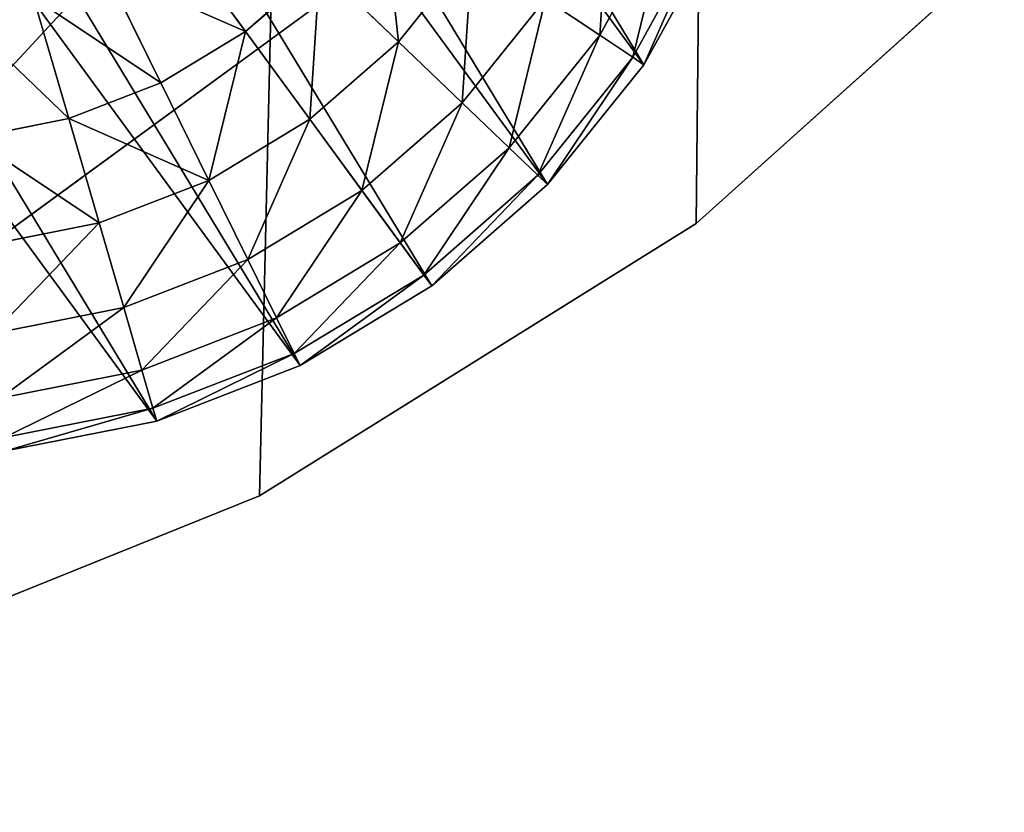
# Model space of a CAD drawing. Extents: x -3150 to 8170, y -585 to 6928.
# Drawn here: x 4300 to 4317, y 3615 to 3628 of the extents above; entities that cross this region are included whole.
import ezdxf

# ---------------------------------------------------------------- set-up
doc = ezdxf.new("R2010")
doc.units = 0
doc.header["$LTSCALE"] = 25.4
doc.layers.get('0').update_dxf_attribs({"color": 13, "linetype": 'CONTINUOUS'})
doc.layers.add('RASEJUMI', color=7, linetype='CONTINUOUS')
doc.layers.add('UNI-FIX', color=7, linetype='CONTINUOUS')

# ---------------------------------------------------------------- blocks, each defined once
blk = doc.blocks.new('SLAB_830C0926-DED5-4FA0-91')
at = {"color": 0}
for p, q in [((645.597, -404.943, -8), (652.062, -399.048, -8)), ((652.062, -399.048, 8), (645.597, -404.943, 8)), ((645.597, -404.943, -8), (652.062, -399.048, -8)), ((652.062, -399.048, 8), (645.597, -404.943, 8)), ((638.207, -409.625, -8), (645.597, -404.943, -8)), ((645.597, -404.943, 8), (638.207, -409.625, 8)), ((638.207, -409.625, -8), (645.597, -404.943, -8)), ((645.597, -404.943, 8), (638.207, -409.625, 8)), ((645.597, -404.943, -8), (645.597, -404.943, 8)), ((645.597, -404.943, -8), (645.597, -404.943, 8)), ((630.116, -412.954, -8), (638.207, -409.625, -8)), ((638.207, -409.625, 8), (630.116, -412.954, 8)), ((630.116, -412.954, -8), (638.207, -409.625, -8)), ((638.207, -409.625, 8), (630.116, -412.954, 8)), ((638.207, -409.625, -8), (638.207, -409.625, 8)), ((638.207, -409.625, -8), (638.207, -409.625, 8))]:
    blk.add_line(p, q, dxfattribs=at)
at = {"color": 7}
mesh = blk.add_polyface(dxfattribs=at)
corners = [(-546.35, 4.071, -8), (-651.503, -148.353, -8), (-673.233, -103.839, -8), (-599.119, -232.441, -8), (-538.368, -310.698, -8), (-430.06, 87.052, -8), (-476.052, -374.661, -8), (-317.457, -341.755, -8), (-308.148, 161.526, -8), (-175.633, -324.578, -8), (-181.232, 227.112, -8), (-49.962, 283.478, -8), (-32.945, -317.563, -8), (84.996, 330.335, -8), (109.88, -320.745, -8), (222.952, 367.445, -8), (252.114, -334.108, -8), (363.204, 394.619, -8), (393.032, -357.583, -8), (505.038, 411.718, -8), (531.917, -391.052, -8), (576.383, 415.187, -8), (604.157, -414.023, -8), (618.646, 269.009, -8), (612.829, -415.187, -8), (621.57, -414.826, -8), (646.934, 128.977, -8), (630.116, -412.954, -8), (638.207, -409.625, -8), (645.597, -404.943, -8), (652.062, -399.048, -8), (665.161, -12.716, -8), (657.405, -392.12, -8), (661.464, -384.369, -8), (664.115, -376.032, -8), (664.954, -369.357, -8), (671.109, -298.192, -8), (673.233, -155.348, -8)]
mesh.append_faces([[corners[k] for k in face] for face in [(0, 1, 2), (36, 31, 37)]], dxfattribs={"vtx0": -1, "color": 7})
mesh.append_faces([[corners[k] for k in face] for face in [(1, 0, 3), (3, 0, 4), (4, 5, 6), (6, 5, 7), (7, 8, 9), (9, 11, 12), (12, 13, 14), (14, 15, 16), (16, 17, 18), (18, 19, 20), (20, 21, 22), (22, 23, 24), (24, 23, 25), (25, 26, 27), (27, 26, 28), (28, 26, 29), (29, 26, 30), (30, 31, 32), (32, 31, 33), (33, 31, 34), (34, 31, 35), (35, 31, 36)]], dxfattribs={"vtx0": -1, "vtx1": -1, "color": 7})
mesh.append_faces([[corners[k] for k in face] for face in [(4, 0, 5), (7, 5, 8), (9, 8, 10), (9, 10, 11), (12, 11, 13), (14, 13, 15), (16, 15, 17), (18, 17, 19), (20, 19, 21), (22, 21, 23), (25, 23, 26), (30, 26, 31)]], dxfattribs={"vtx0": -1, "vtx2": -1, "color": 7})
mesh = blk.add_polyface(dxfattribs=at)
corners = [(-651.503, -148.353, 8), (-546.35, 4.071, 8), (-673.233, -103.839, 8), (-599.119, -232.441, 8), (-538.368, -310.698, 8), (-430.06, 87.052, 8), (-476.052, -374.661, 8), (-317.457, -341.755, 8), (-308.148, 161.526, 8), (-175.633, -324.578, 8), (-181.232, 227.112, 8), (-49.962, 283.478, 8), (-32.945, -317.563, 8), (84.996, 330.335, 8), (109.88, -320.745, 8), (222.952, 367.445, 8), (252.114, -334.108, 8), (363.204, 394.619, 8), (393.032, -357.583, 8), (505.038, 411.718, 8), (531.917, -391.052, 8), (576.383, 415.187, 8), (604.157, -414.023, 8), (618.646, 269.009, 8), (612.829, -415.187, 8), (621.57, -414.826, 8), (646.934, 128.977, 8), (630.116, -412.954, 8), (638.207, -409.625, 8), (645.597, -404.943, 8), (652.062, -399.048, 8), (665.161, -12.716, 8), (657.405, -392.12, 8), (661.464, -384.369, 8), (664.115, -376.032, 8), (664.954, -369.357, 8), (671.109, -298.192, 8), (673.233, -155.348, 8)]
mesh.append_faces([[corners[k] for k in face] for face in [(0, 1, 2), (31, 36, 37)]], dxfattribs={"vtx0": -1, "color": 7})
mesh.append_faces([[corners[k] for k in face] for face in [(1, 4, 5), (5, 7, 8), (8, 9, 10), (10, 9, 11), (11, 12, 13), (13, 14, 15), (15, 16, 17), (17, 18, 19), (19, 20, 21), (21, 22, 23), (23, 25, 26), (26, 30, 31)]], dxfattribs={"vtx0": -1, "vtx1": -1, "color": 7})
mesh.append_faces([[corners[k] for k in face] for face in [(1, 0, 3), (1, 3, 4), (5, 4, 6), (5, 6, 7), (8, 7, 9), (11, 9, 12), (13, 12, 14), (15, 14, 16), (17, 16, 18), (19, 18, 20), (21, 20, 22), (23, 22, 24), (23, 24, 25), (26, 25, 27), (26, 27, 28), (26, 28, 29), (26, 29, 30), (31, 30, 32), (31, 32, 33), (31, 33, 34), (31, 34, 35), (31, 35, 36)]], dxfattribs={"vtx0": -1, "vtx2": -1, "color": 7})
mesh = blk.add_polyface(dxfattribs=at)
corners = [(652.062, -399.048, 8), (645.597, -404.943, -8), (652.062, -399.048, -8), (645.597, -404.943, 8)]
mesh.append_faces([[corners[k] for k in face] for face in [(0, 1, 2), (1, 0, 3)]], dxfattribs={"vtx0": -1, "color": 7})
mesh = blk.add_polyface(dxfattribs=at)
corners = [(645.597, -404.943, 8), (638.207, -409.625, -8), (645.597, -404.943, -8), (638.207, -409.625, 8)]
mesh.append_faces([[corners[k] for k in face] for face in [(0, 1, 2), (1, 0, 3)]], dxfattribs={"vtx0": -1, "color": 7})
mesh = blk.add_polyface(dxfattribs=at)
corners = [(638.207, -409.625, 8), (630.116, -412.954, -8), (638.207, -409.625, -8), (630.116, -412.954, 8)]
mesh.append_faces([[corners[k] for k in face] for face in [(0, 1, 2), (1, 0, 3)]], dxfattribs={"vtx0": -1, "color": 7})
blk = doc.blocks.new('FV140B1616')
at = {"layer": 'RASEJUMI', "color": 7}
blk.add_blockref('SLAB_830C0926-DED5-4FA0-91', (673.233, 415.187, 24), dxfattribs=at)
blk = doc.blocks.new('OBJECT_5538A45C-AD0C-45A8-')
at = {"color": 250}
for p, q in [((-3.298, -142.841, -336.009), (-2.565, -140.828, -334.51)), ((-3.298, -142.841, -336.009), (-2.565, -140.828, -334.51)), ((-1.302, -141.167, -334.51), (-1.674, -143.276, -336.009)), ((-1.302, -141.167, -334.51), (-1.674, -143.276, -336.009)), ((0, -143.422, -336.009), (0, -141.28, -334.51)), ((0, -143.422, -336.009), (0, -141.28, -334.51)), ((-4.821, -142.131, -336.009), (-3.298, -142.841, -336.009)), ((-4.821, -142.131, -336.009), (-3.298, -142.841, -336.009)), ((-3.93, -144.578, -337.858), (-3.298, -142.841, -336.009)), ((-3.93, -144.578, -337.858), (-3.298, -142.841, -336.009)), ((-3.298, -142.841, -336.009), (-1.674, -143.276, -336.009)), ((-3.298, -142.841, -336.009), (-1.674, -143.276, -336.009)), ((-1.674, -143.276, -336.009), (-1.995, -145.097, -337.858)), ((-1.674, -143.276, -336.009), (-1.995, -145.097, -337.858)), ((-1.674, -143.276, -336.009), (0, -143.422, -336.009)), ((-1.674, -143.276, -336.009), (0, -143.422, -336.009)), ((0, -143.422, -336.009), (1.674, -143.276, -336.009)), ((0, -143.422, -336.009), (1.674, -143.276, -336.009)), ((1.995, -145.097, -337.858), (1.674, -143.276, -336.009)), ((1.995, -145.097, -337.858), (1.674, -143.276, -336.009)), ((0, -145.271, -337.858), (0, -143.422, -336.009)), ((0, -145.271, -337.858), (0, -143.422, -336.009)), ((-5.745, -143.732, -337.858), (-3.93, -144.578, -337.858)), ((-5.745, -143.732, -337.858), (-3.93, -144.578, -337.858)), ((15, -143.781, -331.15), (-15, -143.781, -331.15)), ((15, -143.781, -331.15), (-15, -143.781, -331.15)), ((-4.443, -145.987, -340), (-3.93, -144.578, -337.858)), ((-4.443, -145.987, -340), (-3.93, -144.578, -337.858)), ((-3.93, -144.578, -337.858), (-1.995, -145.097, -337.858)), ((-3.93, -144.578, -337.858), (-1.995, -145.097, -337.858)), ((1.995, -145.097, -337.858), (3.93, -144.578, -337.858)), ((1.995, -145.097, -337.858), (3.93, -144.578, -337.858)), ((-6.495, -145.03, -340), (-4.443, -145.987, -340)), ((-6.495, -145.03, -340), (-4.443, -145.987, -340)), ((-1.995, -145.097, -337.858), (-2.256, -146.573, -340)), ((-1.995, -145.097, -337.858), (-2.256, -146.573, -340)), ((-1.995, -145.097, -337.858), (0, -145.271, -337.858)), ((-1.995, -145.097, -337.858), (0, -145.271, -337.858)), ((0, -145.271, -337.858), (1.995, -145.097, -337.858)), ((0, -145.271, -337.858), (1.995, -145.097, -337.858)), ((2.256, -146.573, -340), (1.995, -145.097, -337.858)), ((2.256, -146.573, -340), (1.995, -145.097, -337.858)), ((0, -146.771, -340), (0, -145.271, -337.858)), ((0, -146.771, -340), (0, -145.271, -337.858)), ((-7.048, -145.987, -342.37), (-4.821, -147.026, -342.37)), ((-7.048, -145.987, -342.37), (-4.821, -147.026, -342.37)), ((-4.821, -147.026, -342.37), (-4.443, -145.987, -340)), ((-4.821, -147.026, -342.37), (-4.443, -145.987, -340)), ((-4.443, -145.987, -340), (-2.256, -146.573, -340)), ((-4.443, -145.987, -340), (-2.256, -146.573, -340)), ((2.256, -146.573, -340), (4.443, -145.987, -340)), ((2.256, -146.573, -340), (4.443, -145.987, -340)), ((4.821, -147.026, -342.37), (4.443, -145.987, -340)), ((4.821, -147.026, -342.37), (4.443, -145.987, -340)), ((4.821, -147.026, -342.37), (7.048, -145.987, -342.37)), ((4.821, -147.026, -342.37), (7.048, -145.987, -342.37)), ((-7.386, -146.573, -344.895), (-5.052, -147.662, -344.895)), ((-7.386, -146.573, -344.895), (-5.052, -147.662, -344.895)), ((-2.256, -146.573, -340), (-2.448, -147.662, -342.37)), ((-2.256, -146.573, -340), (-2.448, -147.662, -342.37)), ((-2.256, -146.573, -340), (0, -146.771, -340)), ((-2.256, -146.573, -340), (0, -146.771, -340)), ((0, -146.771, -340), (2.256, -146.573, -340)), ((0, -146.771, -340), (2.256, -146.573, -340)), ((2.448, -147.662, -342.37), (2.256, -146.573, -340)), ((2.448, -147.662, -342.37), (2.256, -146.573, -340)), ((5.052, -147.662, -344.895), (7.386, -146.573, -344.895)), ((5.052, -147.662, -344.895), (7.386, -146.573, -344.895)), ((-7.5, -146.771, -347.5), (-5.13, -147.876, -347.5)), ((-7.5, -146.771, -347.5), (-5.13, -147.876, -347.5)), ((0, -147.876, -342.37), (0, -146.771, -340)), ((0, -147.876, -342.37), (0, -146.771, -340)), ((5.13, -147.876, -347.5), (7.5, -146.771, -347.5)), ((5.13, -147.876, -347.5), (7.5, -146.771, -347.5)), ((-5.052, -147.662, -344.895), (-4.821, -147.026, -342.37)), ((-5.052, -147.662, -344.895), (-4.821, -147.026, -342.37)), ((-4.821, -147.026, -342.37), (-2.448, -147.662, -342.37)), ((-4.821, -147.026, -342.37), (-2.448, -147.662, -342.37)), ((2.448, -147.662, -342.37), (4.821, -147.026, -342.37)), ((2.448, -147.662, -342.37), (4.821, -147.026, -342.37)), ((5.052, -147.662, -344.895), (4.821, -147.026, -342.37)), ((5.052, -147.662, -344.895), (4.821, -147.026, -342.37)), ((-5.13, -147.876, -347.5), (-5.052, -147.662, -344.895)), ((-5.13, -147.876, -347.5), (-5.052, -147.662, -344.895)), ((-5.052, -147.662, -344.895), (-2.565, -148.328, -344.895)), ((-5.052, -147.662, -344.895), (-2.565, -148.328, -344.895)), ((-2.448, -147.662, -342.37), (-2.565, -148.328, -344.895)), ((-2.448, -147.662, -342.37), (-2.565, -148.328, -344.895)), ((-2.448, -147.662, -342.37), (0, -147.876, -342.37)), ((-2.448, -147.662, -342.37), (0, -147.876, -342.37)), ((0, -147.876, -342.37), (2.448, -147.662, -342.37)), ((0, -147.876, -342.37), (2.448, -147.662, -342.37)), ((2.565, -148.328, -344.895), (2.448, -147.662, -342.37)), ((2.565, -148.328, -344.895), (2.448, -147.662, -342.37)), ((2.565, -148.328, -344.895), (5.052, -147.662, -344.895)), ((2.565, -148.328, -344.895), (5.052, -147.662, -344.895)), ((5.13, -147.876, -347.5), (5.052, -147.662, -344.895)), ((5.13, -147.876, -347.5), (5.052, -147.662, -344.895)), ((-5.13, -147.876, -347.5), (-2.605, -148.553, -347.5)), ((-5.13, -147.876, -347.5), (-2.605, -148.553, -347.5)), ((0, -148.553, -344.895), (0, -147.876, -342.37)), ((0, -148.553, -344.895), (0, -147.876, -342.37)), ((2.605, -148.553, -347.5), (5.13, -147.876, -347.5)), ((2.605, -148.553, -347.5), (5.13, -147.876, -347.5)), ((-2.565, -148.328, -344.895), (-2.605, -148.553, -347.5)), ((-2.565, -148.328, -344.895), (-2.605, -148.553, -347.5)), ((-2.565, -148.328, -344.895), (0, -148.553, -344.895)), ((-2.565, -148.328, -344.895), (0, -148.553, -344.895)), ((0, -148.553, -344.895), (2.565, -148.328, -344.895)), ((0, -148.553, -344.895), (2.565, -148.328, -344.895)), ((2.605, -148.553, -347.5), (2.565, -148.328, -344.895)), ((2.605, -148.553, -347.5), (2.565, -148.328, -344.895)), ((-2.605, -148.553, -347.5), (0, -148.78, -347.5)), ((-2.605, -148.553, -347.5), (0, -148.78, -347.5)), ((0, -148.78, -347.5), (0, -148.553, -344.895)), ((0, -148.78, -347.5), (0, -148.553, -344.895)), ((0, -148.78, -347.5), (2.605, -148.553, -347.5)), ((0, -148.78, -347.5), (2.605, -148.553, -347.5))]:
    blk.add_line(p, q, dxfattribs=at)
mesh = blk.add_polyface(dxfattribs=at)
corners = [(-27.472, -9.713, 222.891), (15, -137.935, -332.5), (-15, -137.935, -332.5), (27.471, -9.713, 222.891), (-27.947, -4.643, 244.853), (27.1, -6.747, 235.738), (34.252, 3.268, 279.116), (-36.711, 5.307, 287.95), (49.026, 12.851, 320.626), (-53.021, 14.763, 328.909), (60, 17.281, 339.815), (-60, 17.281, 339.815)]
mesh.append_faces([[corners[k] for k in face] for face in [(0, 1, 2), (10, 9, 11)]], dxfattribs={"vtx0": -1, "color": 250})
mesh.append_faces([[corners[k] for k in face] for face in [(1, 0, 3), (3, 4, 5), (5, 4, 6), (6, 7, 8), (8, 9, 10)]], dxfattribs={"vtx0": -1, "vtx1": -1, "color": 250})
mesh.append_faces([[corners[k] for k in face] for face in [(3, 0, 4), (6, 4, 7), (8, 7, 9)]], dxfattribs={"vtx0": -1, "vtx2": -1, "color": 250})
mesh = blk.add_polyface(dxfattribs=at)
corners = [(27.471, -15.559, 224.241), (-15, -143.781, -331.15), (15, -143.781, -331.15), (-27.472, -15.559, 224.241), (27.1, -12.593, 237.088), (-27.947, -10.489, 246.203), (34.252, -2.579, 280.466), (-36.711, -0.539, 289.3), (49.026, 7.004, 321.976), (-53.021, 8.917, 330.259), (60, 11.435, 341.165), (-60, 11.435, 341.165)]
mesh.append_faces([[corners[k] for k in face] for face in [(0, 1, 2), (9, 10, 11)]], dxfattribs={"vtx0": -1, "color": 250})
mesh.append_faces([[corners[k] for k in face] for face in [(1, 0, 3), (3, 4, 5), (5, 6, 7), (7, 8, 9)]], dxfattribs={"vtx0": -1, "vtx1": -1, "color": 250})
mesh.append_faces([[corners[k] for k in face] for face in [(3, 0, 4), (5, 4, 6), (7, 6, 8), (9, 8, 10)]], dxfattribs={"vtx0": -1, "vtx2": -1, "color": 250})
mesh = blk.add_polyface(dxfattribs=at)
corners = [(-14.772, -131.176, -347.5), (-14.772, -136.385, -347.5), (-15, -133.78, -347.5), (-14.095, -128.65, -347.5), (-14.095, -138.911, -347.5), (-12.99, -126.28, -347.5), (-12.99, -141.28, -347.5), (-11.491, -124.139, -347.5), (-11.491, -143.422, -347.5), (-9.642, -122.29, -347.5), (-9.642, -145.271, -347.5), (-7.5, -120.79, -347.5), (-7.5, -146.771, -347.5), (-5.13, -119.685, -347.5), (-5.13, -147.876, -347.5), (-2.605, -119.008, -347.5), (-2.605, -148.553, -347.5), (0, -118.78, -347.5), (0, -148.78, -347.5), (2.605, -119.008, -347.5), (2.605, -148.553, -347.5), (5.13, -119.685, -347.5), (5.13, -147.876, -347.5), (7.5, -120.79, -347.5), (7.5, -146.771, -347.5), (9.642, -122.29, -347.5), (9.642, -145.271, -347.5), (11.491, -124.139, -347.5), (11.491, -143.422, -347.5), (12.99, -126.28, -347.5), (12.99, -141.28, -347.5), (14.095, -128.65, -347.5), (14.095, -138.911, -347.5), (14.772, -131.176, -347.5), (14.772, -136.385, -347.5), (15, -133.78, -347.5)]
mesh.append_faces([[corners[k] for k in face] for face in [(0, 1, 2), (34, 33, 35)]], dxfattribs={"vtx0": -1, "color": 250})
mesh.append_faces([[corners[k] for k in face] for face in [(1, 3, 4), (4, 5, 6), (6, 7, 8), (8, 9, 10), (10, 11, 12), (12, 13, 14), (14, 15, 16), (16, 17, 18), (18, 19, 20), (20, 21, 22), (22, 23, 24), (24, 25, 26), (26, 27, 28), (28, 29, 30), (30, 31, 32), (32, 33, 34)]], dxfattribs={"vtx0": -1, "vtx1": -1, "color": 250})
mesh.append_faces([[corners[k] for k in face] for face in [(1, 0, 3), (4, 3, 5), (6, 5, 7), (8, 7, 9), (10, 9, 11), (12, 11, 13), (14, 13, 15), (16, 15, 17), (18, 17, 19), (20, 19, 21), (22, 21, 23), (24, 23, 25), (26, 25, 27), (28, 27, 29), (30, 29, 31), (32, 31, 33)]], dxfattribs={"vtx0": -1, "vtx2": -1, "color": 250})
mesh = blk.add_polyface(dxfattribs=at)
corners = [(15, -137.935, -332.5), (-15, -143.781, -331.15), (-15, -137.935, -332.5), (15, -143.781, -331.15)]
mesh.append_faces([[corners[k] for k in face] for face in [(0, 1, 2), (1, 0, 3)]], dxfattribs={"vtx0": -1, "color": 250})
mesh = blk.add_polyface(dxfattribs=at)
corners = [(-3.298, -142.841, -336.009), (-3.75, -140.276, -334.51), (-4.821, -142.131, -336.009), (-2.565, -140.828, -334.51)]
mesh.append_faces([[corners[k] for k in face] for face in [(0, 1, 2), (1, 0, 3)]], dxfattribs={"vtx0": -1, "color": 250})
mesh = blk.add_polyface(dxfattribs=at)
corners = [(-1.674, -143.276, -336.009), (-2.565, -140.828, -334.51), (-3.298, -142.841, -336.009), (-1.302, -141.167, -334.51)]
mesh.append_faces([[corners[k] for k in face] for face in [(0, 1, 2), (1, 0, 3)]], dxfattribs={"vtx0": -1, "color": 250})
mesh = blk.add_polyface(dxfattribs=at)
corners = [(0, -143.422, -336.009), (-1.302, -141.167, -334.51), (-1.674, -143.276, -336.009), (0, -141.28, -334.51)]
mesh.append_faces([[corners[k] for k in face] for face in [(0, 1, 2), (1, 0, 3)]], dxfattribs={"vtx0": -1, "color": 250})
mesh = blk.add_polyface(dxfattribs=at)
corners = [(1.674, -143.276, -336.009), (0, -141.28, -334.51), (0, -143.422, -336.009), (1.302, -141.167, -334.51)]
mesh.append_faces([[corners[k] for k in face] for face in [(0, 1, 2), (1, 0, 3)]], dxfattribs={"vtx0": -1, "color": 250})
mesh = blk.add_polyface(dxfattribs=at)
corners = [(-3.93, -144.578, -337.858), (-4.821, -142.131, -336.009), (-5.745, -143.732, -337.858), (-3.298, -142.841, -336.009)]
mesh.append_faces([[corners[k] for k in face] for face in [(0, 1, 2), (1, 0, 3)]], dxfattribs={"vtx0": -1, "color": 250})
mesh = blk.add_polyface(dxfattribs=at)
corners = [(-1.995, -145.097, -337.858), (-3.298, -142.841, -336.009), (-3.93, -144.578, -337.858), (-1.674, -143.276, -336.009)]
mesh.append_faces([[corners[k] for k in face] for face in [(0, 1, 2), (1, 0, 3)]], dxfattribs={"vtx0": -1, "color": 250})
mesh = blk.add_polyface(dxfattribs=at)
corners = [(1.995, -145.097, -337.858), (3.298, -142.841, -336.009), (1.674, -143.276, -336.009), (3.93, -144.578, -337.858)]
mesh.append_faces([[corners[k] for k in face] for face in [(0, 1, 2), (1, 0, 3)]], dxfattribs={"vtx0": -1, "color": 250})
mesh = blk.add_polyface(dxfattribs=at)
corners = [(0, -143.422, -336.009), (-1.995, -145.097, -337.858), (0, -145.271, -337.858), (-1.674, -143.276, -336.009)]
mesh.append_faces([[corners[k] for k in face] for face in [(0, 1, 2), (1, 0, 3)]], dxfattribs={"vtx0": -1, "color": 250})
mesh = blk.add_polyface(dxfattribs=at)
corners = [(1.674, -143.276, -336.009), (0, -145.271, -337.858), (1.995, -145.097, -337.858), (0, -143.422, -336.009)]
mesh.append_faces([[corners[k] for k in face] for face in [(0, 1, 2), (1, 0, 3)]], dxfattribs={"vtx0": -1, "color": 250})
mesh = blk.add_polyface(dxfattribs=at)
corners = [(-3.93, -144.578, -337.858), (-6.495, -145.03, -340), (-4.443, -145.987, -340), (-5.745, -143.732, -337.858)]
mesh.append_faces([[corners[k] for k in face] for face in [(0, 1, 2), (1, 0, 3)]], dxfattribs={"vtx0": -1, "color": 250})
mesh = blk.add_polyface(dxfattribs=at)
corners = [(-1.995, -145.097, -337.858), (-4.443, -145.987, -340), (-2.256, -146.573, -340), (-3.93, -144.578, -337.858)]
mesh.append_faces([[corners[k] for k in face] for face in [(0, 1, 2), (1, 0, 3)]], dxfattribs={"vtx0": -1, "color": 250})
mesh = blk.add_polyface(dxfattribs=at)
corners = [(3.93, -144.578, -337.858), (2.256, -146.573, -340), (4.443, -145.987, -340), (1.995, -145.097, -337.858)]
mesh.append_faces([[corners[k] for k in face] for face in [(0, 1, 2), (1, 0, 3)]], dxfattribs={"vtx0": -1, "color": 250})
mesh = blk.add_polyface(dxfattribs=at)
corners = [(-4.443, -145.987, -340), (-7.048, -145.987, -342.37), (-4.821, -147.026, -342.37), (-6.495, -145.03, -340)]
mesh.append_faces([[corners[k] for k in face] for face in [(0, 1, 2), (1, 0, 3)]], dxfattribs={"vtx0": -1, "color": 250})
mesh = blk.add_polyface(dxfattribs=at)
corners = [(6.495, -145.03, -340), (4.821, -147.026, -342.37), (7.048, -145.987, -342.37), (4.443, -145.987, -340)]
mesh.append_faces([[corners[k] for k in face] for face in [(0, 1, 2), (1, 0, 3)]], dxfattribs={"vtx0": -1, "color": 250})
mesh = blk.add_polyface(dxfattribs=at)
corners = [(0, -145.271, -337.858), (-2.256, -146.573, -340), (0, -146.771, -340), (-1.995, -145.097, -337.858)]
mesh.append_faces([[corners[k] for k in face] for face in [(0, 1, 2), (1, 0, 3)]], dxfattribs={"vtx0": -1, "color": 250})
mesh = blk.add_polyface(dxfattribs=at)
corners = [(1.995, -145.097, -337.858), (0, -146.771, -340), (2.256, -146.573, -340), (0, -145.271, -337.858)]
mesh.append_faces([[corners[k] for k in face] for face in [(0, 1, 2), (1, 0, 3)]], dxfattribs={"vtx0": -1, "color": 250})
mesh = blk.add_polyface(dxfattribs=at)
corners = [(-4.821, -147.026, -342.37), (-7.386, -146.573, -344.895), (-5.052, -147.662, -344.895), (-7.048, -145.987, -342.37)]
mesh.append_faces([[corners[k] for k in face] for face in [(0, 1, 2), (1, 0, 3)]], dxfattribs={"vtx0": -1, "color": 250})
mesh = blk.add_polyface(dxfattribs=at)
corners = [(-2.256, -146.573, -340), (-4.821, -147.026, -342.37), (-2.448, -147.662, -342.37), (-4.443, -145.987, -340)]
mesh.append_faces([[corners[k] for k in face] for face in [(0, 1, 2), (1, 0, 3)]], dxfattribs={"vtx0": -1, "color": 250})
mesh = blk.add_polyface(dxfattribs=at)
corners = [(4.443, -145.987, -340), (2.448, -147.662, -342.37), (4.821, -147.026, -342.37), (2.256, -146.573, -340)]
mesh.append_faces([[corners[k] for k in face] for face in [(0, 1, 2), (1, 0, 3)]], dxfattribs={"vtx0": -1, "color": 250})
mesh = blk.add_polyface(dxfattribs=at)
corners = [(7.048, -145.987, -342.37), (5.052, -147.662, -344.895), (7.386, -146.573, -344.895), (4.821, -147.026, -342.37)]
mesh.append_faces([[corners[k] for k in face] for face in [(0, 1, 2), (1, 0, 3)]], dxfattribs={"vtx0": -1, "color": 250})
mesh = blk.add_polyface(dxfattribs=at)
corners = [(-5.052, -147.662, -344.895), (-7.5, -146.771, -347.5), (-5.13, -147.876, -347.5), (-7.386, -146.573, -344.895)]
mesh.append_faces([[corners[k] for k in face] for face in [(0, 1, 2), (1, 0, 3)]], dxfattribs={"vtx0": -1, "color": 250})
mesh = blk.add_polyface(dxfattribs=at)
corners = [(0, -146.771, -340), (-2.448, -147.662, -342.37), (0, -147.876, -342.37), (-2.256, -146.573, -340)]
mesh.append_faces([[corners[k] for k in face] for face in [(0, 1, 2), (1, 0, 3)]], dxfattribs={"vtx0": -1, "color": 250})
mesh = blk.add_polyface(dxfattribs=at)
corners = [(2.256, -146.573, -340), (0, -147.876, -342.37), (2.448, -147.662, -342.37), (0, -146.771, -340)]
mesh.append_faces([[corners[k] for k in face] for face in [(0, 1, 2), (1, 0, 3)]], dxfattribs={"vtx0": -1, "color": 250})
mesh = blk.add_polyface(dxfattribs=at)
corners = [(7.386, -146.573, -344.895), (5.13, -147.876, -347.5), (7.5, -146.771, -347.5), (5.052, -147.662, -344.895)]
mesh.append_faces([[corners[k] for k in face] for face in [(0, 1, 2), (1, 0, 3)]], dxfattribs={"vtx0": -1, "color": 250})
mesh = blk.add_polyface(dxfattribs=at)
corners = [(-2.448, -147.662, -342.37), (-5.052, -147.662, -344.895), (-2.565, -148.328, -344.895), (-4.821, -147.026, -342.37)]
mesh.append_faces([[corners[k] for k in face] for face in [(0, 1, 2), (1, 0, 3)]], dxfattribs={"vtx0": -1, "color": 250})
mesh = blk.add_polyface(dxfattribs=at)
corners = [(4.821, -147.026, -342.37), (2.565, -148.328, -344.895), (5.052, -147.662, -344.895), (2.448, -147.662, -342.37)]
mesh.append_faces([[corners[k] for k in face] for face in [(0, 1, 2), (1, 0, 3)]], dxfattribs={"vtx0": -1, "color": 250})
mesh = blk.add_polyface(dxfattribs=at)
corners = [(-2.565, -148.328, -344.895), (-5.13, -147.876, -347.5), (-2.605, -148.553, -347.5), (-5.052, -147.662, -344.895)]
mesh.append_faces([[corners[k] for k in face] for face in [(0, 1, 2), (1, 0, 3)]], dxfattribs={"vtx0": -1, "color": 250})
mesh = blk.add_polyface(dxfattribs=at)
corners = [(0, -147.876, -342.37), (-2.565, -148.328, -344.895), (0, -148.553, -344.895), (-2.448, -147.662, -342.37)]
mesh.append_faces([[corners[k] for k in face] for face in [(0, 1, 2), (1, 0, 3)]], dxfattribs={"vtx0": -1, "color": 250})
mesh = blk.add_polyface(dxfattribs=at)
corners = [(2.448, -147.662, -342.37), (0, -148.553, -344.895), (2.565, -148.328, -344.895), (0, -147.876, -342.37)]
mesh.append_faces([[corners[k] for k in face] for face in [(0, 1, 2), (1, 0, 3)]], dxfattribs={"vtx0": -1, "color": 250})
mesh = blk.add_polyface(dxfattribs=at)
corners = [(5.052, -147.662, -344.895), (2.605, -148.553, -347.5), (5.13, -147.876, -347.5), (2.565, -148.328, -344.895)]
mesh.append_faces([[corners[k] for k in face] for face in [(0, 1, 2), (1, 0, 3)]], dxfattribs={"vtx0": -1, "color": 250})
mesh = blk.add_polyface(dxfattribs=at)
corners = [(0, -148.553, -344.895), (-2.605, -148.553, -347.5), (0, -148.78, -347.5), (-2.565, -148.328, -344.895)]
mesh.append_faces([[corners[k] for k in face] for face in [(0, 1, 2), (1, 0, 3)]], dxfattribs={"vtx0": -1, "color": 250})
mesh = blk.add_polyface(dxfattribs=at)
corners = [(2.565, -148.328, -344.895), (0, -148.78, -347.5), (2.605, -148.553, -347.5), (0, -148.553, -344.895)]
mesh.append_faces([[corners[k] for k in face] for face in [(0, 1, 2), (1, 0, 3)]], dxfattribs={"vtx0": -1, "color": 250})
blk = doc.blocks.new('FRIKAJAS140')
at = {"layer": 'UNI-FIX', "color": 250, "rotation": 36.60000000000002}
blk.add_blockref('OBJECT_5538A45C-AD0C-45A8-', (184.62, 124.374, 347.5), dxfattribs=at)
blk = doc.blocks.new('FRIIGALDSZEMAIS')
at = {"color": 0}
for name, p in [('FRIKAJAS140', (1041.015, 4.22)), ('FV140B1616', (0, 0, 695))]:
    blk.add_blockref(name, p, dxfattribs=at)

msp = doc.modelspace()

# ---------------------------------------------------------------- block references
at = {"color": 0, "rotation": 359.6000000000723}
msp.add_blockref('FRIIGALDSZEMAIS', (2992.986, 3623.996, 40), dxfattribs=at)

doc.saveas('drawing.dxf')
